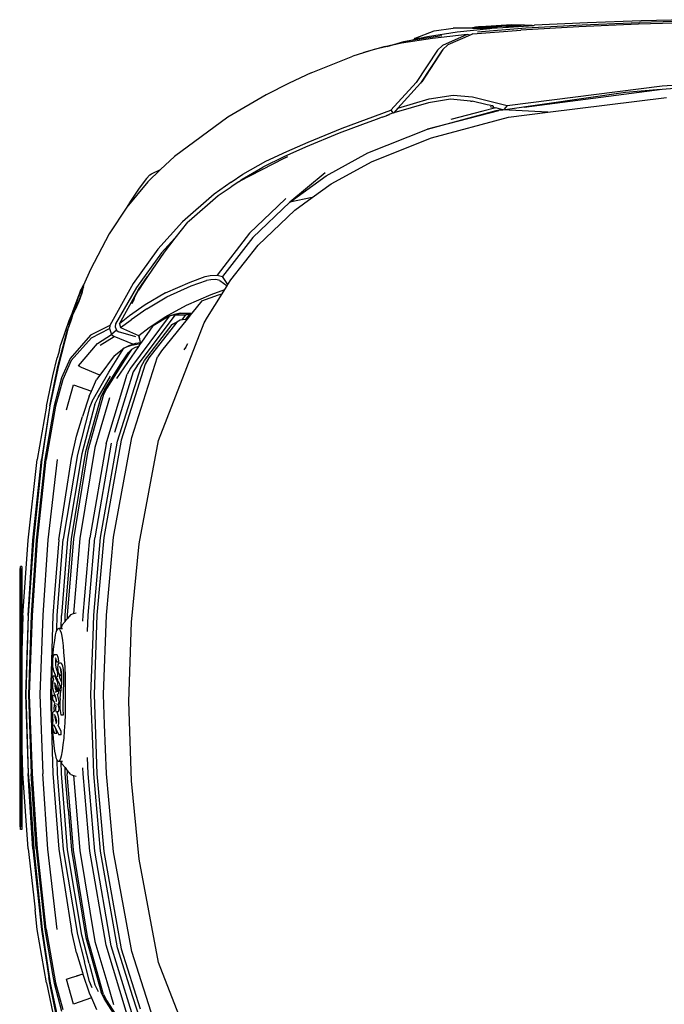
# Model space of a CAD drawing. Units: metres. Extents: x 2.5 to 14.8, y 3.1 to 9.5.
# Drawn here: x 2.5 to 3.7, y 7.5 to 9.3 of the extents above; entities that cross this region are included whole.
import ezdxf

# ---------------------------------------------------------------- set-up
doc = ezdxf.new("R2010")
doc.units = ezdxf.units.M
doc.layers.add('Edges', color=7, linetype='Continuous')

# ---------------------------------------------------------------- blocks, each defined once
blk = doc.blocks.new('ford explorer pl')
at = {"layer": 'Edges'}
for p, q in [((3.5169, 6.5782), (3.4205, 6.5737)), ((3.5071, 6.5745), (3.611, 6.579)), ((3.614, 6.5819), (3.5169, 6.5782)), ((3.7085, 6.5786), (3.6087, 6.576)), ((3.707, 6.5812), (3.611, 6.579)), ((3.7044, 6.5838), (3.614, 6.5819)), ((3.205, 6.5504), (3.2394, 6.5637)), ((3.227, 6.5536), (3.2808, 6.5618)), ((3.2394, 6.5637), (3.2737, 6.5684)), ((3.2934, 6.5684), (3.2737, 6.5684)), ((3.2808, 6.5618), (3.3398, 6.5681)), ((3.3083, 6.5684), (3.2934, 6.5684)), ((3.3137, 6.5705), (3.3083, 6.569)), ((3.3083, 6.5684), (3.3083, 6.569)), ((3.3083, 6.569), (3.3103, 6.569)), ((3.3084, 6.5684), (3.3083, 6.5684)), ((3.3084, 6.5684), (3.3437, 6.5684)), ((3.3092, 6.558), (3.3958, 6.5648)), ((3.3102, 6.569), (3.3102, 6.569)), ((3.3103, 6.569), (3.3163, 6.569)), ((3.3137, 6.5705), (3.314, 6.5702)), ((3.3137, 6.5705), (3.3146, 6.5705)), ((3.3148, 6.5705), (3.3146, 6.5705)), ((3.3193, 6.5709), (3.3148, 6.5705)), ((3.316, 6.5688), (3.3163, 6.5686)), ((3.3163, 6.569), (3.3162, 6.569)), ((3.3163, 6.569), (3.3262, 6.569)), ((3.3174, 6.5621), (3.4052, 6.5689)), ((3.3193, 6.5709), (3.3235, 6.5712)), ((3.3202, 6.5708), (3.3235, 6.5712)), ((3.3242, 6.5708), (3.3202, 6.5708)), ((3.3791, 6.5747), (3.3235, 6.5712)), ((3.3235, 6.5712), (3.378, 6.5729)), ((3.3235, 6.5712), (3.3242, 6.5708)), ((3.3316, 6.5707), (3.3242, 6.5708)), ((3.3262, 6.569), (3.3399, 6.569)), ((3.3496, 6.5708), (3.3316, 6.5707)), ((3.3398, 6.5681), (3.3437, 6.5684)), ((3.3399, 6.569), (3.3531, 6.569)), ((3.3437, 6.5684), (3.3531, 6.569)), ((3.3539, 6.5712), (3.3496, 6.5708)), ((3.3531, 6.569), (3.3738, 6.5705)), ((3.378, 6.5729), (3.3539, 6.5712)), ((3.3543, 6.5708), (3.3544, 6.5707)), ((3.3696, 6.5709), (3.4022, 6.5747)), ((3.3696, 6.5709), (3.3702, 6.5705)), ((3.3709, 6.5705), (3.3696, 6.5709)), ((3.3738, 6.5705), (3.3709, 6.5705)), ((3.3738, 6.5705), (3.4188, 6.5736)), ((3.3948, 6.5742), (3.378, 6.5729)), ((3.3948, 6.5742), (3.3791, 6.5747)), ((3.4022, 6.5747), (3.3948, 6.5742)), ((3.5012, 6.5711), (3.3958, 6.5648)), ((3.4022, 6.5747), (3.4168, 6.574)), ((3.4052, 6.5689), (3.5071, 6.5745)), ((3.4168, 6.574), (3.4188, 6.5736)), ((3.4188, 6.5736), (3.4205, 6.5737)), ((3.6087, 6.576), (3.5012, 6.5711)), ((3.1504, 6.5356), (3.1978, 6.5465)), ((3.154, 6.5351), (3.1844, 6.5442)), ((3.2363, 6.5498), (3.1803, 6.5412)), ((3.1844, 6.5442), (3.2027, 6.5482)), ((3.1978, 6.5465), (3.2531, 6.5551)), ((3.2027, 6.5482), (3.205, 6.5504)), ((3.2027, 6.5482), (3.2124, 6.5504)), ((3.205, 6.5504), (3.2124, 6.5504)), ((3.2124, 6.5504), (3.227, 6.5536)), ((3.2991, 6.5573), (3.2363, 6.5498)), ((3.2991, 6.5573), (3.2542, 6.5371)), ((3.3046, 6.5561), (3.264, 6.5382)), ((3.3046, 6.5561), (3.2991, 6.5573)), ((3.3092, 6.558), (3.3046, 6.5561)), ((3.1306, 6.5297), (3.0917, 6.5181)), ((3.1119, 6.5244), (3.1104, 6.5236)), ((3.1504, 6.5356), (3.1119, 6.5244)), ((3.154, 6.5351), (3.1306, 6.5297)), ((3.1803, 6.5412), (3.154, 6.5351)), ((3.2453, 6.5289), (3.2064, 6.4703)), ((3.252, 6.5259), (3.2146, 6.4689)), ((3.255, 6.53), (3.2169, 6.4714)), ((3.2453, 6.5289), (3.2542, 6.5371)), ((3.255, 6.53), (3.252, 6.5259)), ((3.264, 6.5382), (3.255, 6.53)), ((3.0163, 6.4874), (3.0917, 6.5181)), ((3.0163, 6.4874), (2.9767, 6.4691)), ((3.2064, 6.4703), (3.1609, 6.4198)), ((3.2169, 6.4714), (3.2146, 6.4689)), ((3.6521, 6.4643), (3.9001, 6.4811)), ((3.6521, 6.4583), (3.896, 6.4766)), ((2.9767, 6.4691), (2.9349, 6.4478)), ((3.2146, 6.4689), (3.1732, 6.4239)), ((3.3633, 6.4209), (3.5856, 6.4527)), ((3.3715, 6.4288), (3.6521, 6.4643)), ((3.4022, 6.4258), (3.6521, 6.4583)), ((3.5856, 6.4527), (3.6495, 6.4583)), ((2.9349, 6.4478), (2.8657, 6.4075)), ((3.1732, 6.4239), (3.23, 6.4407)), ((3.2688, 6.44), (3.2288, 6.4336)), ((3.23, 6.4407), (3.2737, 6.4475)), ((3.3047, 6.4366), (3.2688, 6.44)), ((3.2737, 6.4475), (3.3088, 6.4445)), ((3.3047, 6.4366), (3.308, 6.4363)), ((3.3349, 6.4299), (3.308, 6.4363)), ((3.3088, 6.4445), (3.3715, 6.4288)), ((3.4452, 6.4164), (3.6595, 6.443)), ((3.0727, 6.3873), (3.1609, 6.4198)), ((3.1609, 6.4198), (3.1647, 6.4147)), ((3.2288, 6.4336), (3.1663, 6.4151)), ((3.1732, 6.4239), (3.1663, 6.4151)), ((3.2273, 6.3858), (3.3517, 6.4195)), ((3.3559, 6.419), (3.2273, 6.3858)), ((3.3271, 6.4183), (3.2696, 6.403)), ((3.3506, 6.4243), (3.3271, 6.4183)), ((3.3454, 6.4277), (3.3349, 6.4299)), ((3.3405, 6.4266), (3.3506, 6.4243)), ((3.3454, 6.4277), (3.3455, 6.4276)), ((3.3455, 6.4276), (3.3469, 6.4273)), ((3.3633, 6.4209), (3.3506, 6.4243)), ((3.3517, 6.4195), (3.3577, 6.4209)), ((3.3577, 6.4209), (3.3627, 6.4209)), ((3.3633, 6.4209), (3.3593, 6.4199)), ((3.3635, 6.422), (3.3633, 6.4209)), ((3.4452, 6.4164), (3.3633, 6.4209)), ((3.3715, 6.4288), (3.3657, 6.4216)), ((2.8657, 6.4075), (2.769, 6.3365)), ((3.134, 6.4034), (3.1097, 6.3944)), ((3.1452, 6.4075), (3.134, 6.4034)), ((3.1452, 6.4075), (3.1522, 6.4101)), ((3.162, 6.4138), (3.1522, 6.4101)), ((3.1522, 6.4101), (3.1582, 6.4124)), ((3.1647, 6.4147), (3.162, 6.4138)), ((3.1663, 6.4151), (3.1647, 6.4147)), ((3.2344, 6.3701), (3.3738, 6.4075)), ((3.3738, 6.4075), (3.4452, 6.4164)), ((3.0111, 6.3619), (3.0727, 6.3873)), ((3.1097, 6.3944), (3.0671, 6.3784)), ((3.1194, 6.3429), (3.2273, 6.3858)), ((3.0671, 6.3784), (3.0062, 6.353)), ((3.1269, 6.3272), (3.2344, 6.3701)), ((3.0062, 6.353), (2.967, 6.3354)), ((2.9726, 6.3451), (3.0111, 6.3619)), ((2.769, 6.3365), (2.7441, 6.3124)), ((2.967, 6.3328), (2.8865, 6.2911)), ((2.893, 6.3044), (2.9345, 6.3276)), ((2.967, 6.3354), (2.9293, 6.3171)), ((2.9345, 6.3276), (2.9726, 6.3451)), ((2.9707, 6.3343), (2.967, 6.3328)), ((2.9707, 6.3343), (2.9745, 6.3362)), ((3.0439, 6.3014), (3.1194, 6.3429)), ((2.7441, 6.3124), (2.7212, 6.2902)), ((2.7275, 6.3051), (2.7441, 6.3124)), ((2.8915, 6.2954), (2.9293, 6.3171)), ((3.0525, 6.2865), (3.1269, 6.3272)), ((2.7186, 6.2966), (2.7055, 6.2786)), ((2.7249, 6.3029), (2.7186, 6.2966)), ((2.7249, 6.3029), (2.7275, 6.3051)), ((2.8717, 6.2895), (2.893, 6.3044)), ((2.8865, 6.2911), (2.8915, 6.2954)), ((3.0417, 6.3066), (2.9778, 6.2536)), ((2.9778, 6.2536), (3.0439, 6.3014)), ((2.7212, 6.2902), (2.683, 6.2446)), ((2.7055, 6.2786), (2.6898, 6.2555)), ((2.8717, 6.2895), (2.8411, 6.2682)), ((2.8482, 6.2655), (2.8721, 6.2812)), ((2.8855, 6.2906), (2.8721, 6.2812)), ((2.8865, 6.2911), (2.8855, 6.2906)), ((3.0184, 6.2618), (3.0525, 6.2865)), ((2.8411, 6.2682), (2.7839, 6.2177)), ((2.7955, 6.2196), (2.8482, 6.2655)), ((2.9707, 6.2603), (2.9565, 6.2465)), ((3.0184, 6.2618), (2.9778, 6.2536)), ((2.9868, 6.239), (3.0184, 6.2618)), ((2.6827, 6.2443), (2.651, 6.1964)), ((2.683, 6.2446), (2.6827, 6.2443)), ((2.6898, 6.2555), (2.683, 6.2446)), ((2.9565, 6.2465), (2.905, 6.1972)), ((2.9109, 6.1897), (2.9778, 6.2536)), ((2.9207, 6.1755), (2.9868, 6.239)), ((2.7839, 6.2177), (2.7391, 6.1684)), ((2.7929, 6.2174), (2.7701, 6.1884)), ((2.7929, 6.2174), (2.7955, 6.2196)), ((2.651, 6.1964), (2.6173, 6.1318)), ((2.7455, 6.1617), (2.7701, 6.1884)), ((2.7701, 6.1884), (2.7503, 6.1632)), ((2.905, 6.1972), (2.8463, 6.1214)), ((2.9109, 6.1897), (2.856, 6.1191)), ((2.7391, 6.1684), (2.6943, 6.1064)), ((2.871, 6.1128), (2.9207, 6.1755)), ((2.7455, 6.1617), (2.7006, 6.0989)), ((2.7503, 6.1632), (2.7203, 6.1187)), ((2.6173, 6.1318), (2.6048, 6.1035)), ((2.704, 6.0956), (2.7203, 6.1187)), ((2.7203, 6.1187), (2.7145, 6.11)), ((2.7978, 6.109), (2.8247, 6.1187)), ((2.8247, 6.1187), (2.8336, 6.1206)), ((2.8336, 6.1206), (2.8463, 6.1214)), ((2.8463, 6.1214), (2.856, 6.1191)), ((2.8657, 6.1043), (2.856, 6.1191)), ((2.6002, 6.0963), (2.5946, 6.081)), ((2.6029, 6.0991), (2.5947, 6.0807)), ((2.5947, 6.0807), (2.6002, 6.0963)), ((2.6039, 6.1016), (2.5992, 6.0929)), ((2.5992, 6.0929), (2.6028, 6.0993)), ((2.6039, 6.1016), (2.5998, 6.0945)), ((2.5998, 6.0945), (2.6002, 6.0963)), ((2.6046, 6.1038), (2.6002, 6.0963)), ((2.6039, 6.1016), (2.6002, 6.0963)), ((2.6035, 6.0982), (2.6013, 6.0889)), ((2.602, 6.0904), (2.6054, 6.1027)), ((2.602, 6.0904), (2.6046, 6.1004)), ((2.602, 6.0904), (2.6035, 6.0982)), ((2.6028, 6.0918), (2.6054, 6.1027)), ((2.6039, 6.1016), (2.6028, 6.0993)), ((2.6046, 6.1004), (2.6028, 6.0993)), ((2.6028, 6.0993), (2.6029, 6.0991)), ((2.6029, 6.0991), (2.6035, 6.0982)), ((2.6046, 6.1004), (2.6035, 6.0982)), ((2.6039, 6.1016), (2.6046, 6.1038)), ((2.6046, 6.1031), (2.6039, 6.1015)), ((2.6039, 6.1015), (2.6039, 6.1016)), ((2.6046, 6.1004), (2.6039, 6.1015)), ((2.6046, 6.1031), (2.6046, 6.1038)), ((2.6048, 6.1035), (2.6046, 6.1038)), ((2.6046, 6.1004), (2.6046, 6.1031)), ((2.6046, 6.1004), (2.6054, 6.1027)), ((2.6054, 6.1027), (2.6048, 6.1035)), ((2.6943, 6.1064), (2.6521, 6.0302)), ((2.7006, 6.0989), (2.6625, 6.0332)), ((2.7145, 6.11), (2.704, 6.0948)), ((2.7145, 6.11), (2.704, 6.0945)), ((2.7529, 6.0892), (2.7978, 6.109)), ((2.7556, 6.0821), (2.7996, 6.1019)), ((2.7996, 6.1019), (2.8269, 6.1116)), ((2.8351, 6.1131), (2.8269, 6.1116)), ((2.8441, 6.1135), (2.8351, 6.1131)), ((2.8512, 6.1116), (2.8441, 6.1135)), ((2.8512, 6.1116), (2.8644, 6.1022)), ((2.8603, 6.0955), (2.8644, 6.1022)), ((2.8644, 6.1022), (2.8657, 6.1043)), ((2.8657, 6.1043), (2.871, 6.1128)), ((2.5946, 6.081), (2.5871, 6.0616)), ((2.5946, 6.081), (2.5875, 6.062)), ((2.5946, 6.0803), (2.5875, 6.062)), ((2.5942, 6.0791), (2.5875, 6.062)), ((2.5878, 6.0623), (2.5942, 6.0791)), ((2.5942, 6.0791), (2.5907, 6.0679)), ((2.5942, 6.0791), (2.5943, 6.0796)), ((2.5943, 6.0796), (2.5946, 6.0803)), ((2.5946, 6.081), (2.5946, 6.0803)), ((2.5947, 6.0807), (2.5946, 6.0803)), ((2.5961, 6.0845), (2.5947, 6.0807)), ((2.6013, 6.0889), (2.5957, 6.0739)), ((2.596, 6.0739), (2.602, 6.0904)), ((2.6013, 6.0889), (2.596, 6.0739)), ((2.5992, 6.0929), (2.5961, 6.0845)), ((2.599, 6.0926), (2.5961, 6.0845)), ((2.5964, 6.0743), (2.6028, 6.0918)), ((2.602, 6.0904), (2.5964, 6.0743)), ((2.599, 6.0926), (2.5998, 6.0945)), ((2.5992, 6.0929), (2.599, 6.0926)), ((2.5998, 6.0945), (2.5992, 6.0929)), ((2.5992, 6.0929), (2.5992, 6.0929)), ((2.602, 6.0904), (2.6013, 6.0889)), ((2.602, 6.0904), (2.6028, 6.0918)), ((2.6696, 6.0332), (2.704, 6.0956)), ((2.6963, 6.08), (2.6947, 6.0762)), ((2.695, 6.0777), (2.6965, 6.0806)), ((2.6963, 6.08), (2.695, 6.0777)), ((2.6965, 6.0805), (2.6958, 6.0762)), ((2.6965, 6.0805), (2.6963, 6.08)), ((2.704, 6.0948), (2.6965, 6.0806)), ((2.6965, 6.0806), (2.6965, 6.0805)), ((2.7529, 6.0892), (2.7163, 6.0676)), ((2.7189, 6.0605), (2.7556, 6.0821)), ((2.7907, 6.0668), (2.8359, 6.0866)), ((2.8187, 6.0747), (2.8486, 6.0855)), ((2.8292, 6.0453), (2.8553, 6.0874)), ((2.8359, 6.0866), (2.8601, 6.0952)), ((2.8486, 6.0855), (2.8554, 6.0877)), ((2.8486, 6.0855), (2.8553, 6.0874)), ((2.8553, 6.0874), (2.8554, 6.0877)), ((2.8554, 6.0877), (2.8601, 6.0952)), ((2.8601, 6.0952), (2.8603, 6.0955)), ((2.5875, 6.062), (2.5822, 6.0475)), ((2.5871, 6.0616), (2.5835, 6.0513)), ((2.5878, 6.0623), (2.5847, 6.0542)), ((2.5907, 6.0679), (2.5849, 6.0494)), ((2.5907, 6.0679), (2.5854, 6.0557)), ((2.5854, 6.0557), (2.5878, 6.0623)), ((2.5871, 6.0616), (2.5875, 6.062)), ((2.5878, 6.0623), (2.5875, 6.062)), ((2.5957, 6.0739), (2.5882, 6.0567)), ((2.5882, 6.0567), (2.596, 6.0739)), ((2.5894, 6.0587), (2.5964, 6.0743)), ((2.596, 6.0739), (2.5894, 6.0587)), ((2.5957, 6.0739), (2.596, 6.0739)), ((2.596, 6.0739), (2.5964, 6.0743)), ((2.7163, 6.0676), (2.6879, 6.0478)), ((2.7189, 6.0605), (2.6909, 6.0407)), ((2.6928, 6.0702), (2.6947, 6.0762)), ((2.6928, 6.0702), (2.6958, 6.0762)), ((2.6947, 6.0762), (2.6958, 6.0762)), ((2.7522, 6.0459), (2.7907, 6.0668)), ((2.8187, 6.0747), (2.8008, 6.0526)), ((2.5818, 6.0429), (2.5777, 6.0336)), ((2.5813, 6.045), (2.5778, 6.0348)), ((2.5835, 6.0513), (2.5781, 6.0388)), ((2.5818, 6.0429), (2.5785, 6.0358)), ((2.5789, 6.0369), (2.5822, 6.047)), ((2.5789, 6.0369), (2.5813, 6.045)), ((2.5815, 6.0455), (2.5813, 6.045)), ((2.5815, 6.041), (2.5839, 6.0464)), ((2.5839, 6.0464), (2.5815, 6.0413)), ((2.5815, 6.0455), (2.5816, 6.0458)), ((2.5818, 6.0429), (2.5815, 6.0413)), ((2.5822, 6.047), (2.5816, 6.0458)), ((2.5817, 6.0461), (2.5816, 6.0458)), ((2.5818, 6.0466), (2.5817, 6.0461)), ((2.5849, 6.0494), (2.5818, 6.0429)), ((2.5818, 6.0429), (2.5845, 6.0484)), ((2.5822, 6.0475), (2.5818, 6.0466)), ((2.5822, 6.047), (2.5854, 6.0557)), ((2.5847, 6.0542), (2.5822, 6.0475)), ((2.5835, 6.0513), (2.5822, 6.0475)), ((2.5839, 6.0464), (2.5826, 6.0422)), ((2.5839, 6.0464), (2.584, 6.0469)), ((2.584, 6.0469), (2.5877, 6.0549)), ((2.5845, 6.0484), (2.584, 6.0469)), ((2.5845, 6.0484), (2.5877, 6.0549)), ((2.5854, 6.0557), (2.5847, 6.0542)), ((2.5882, 6.0567), (2.5849, 6.0494)), ((2.5877, 6.0549), (2.5878, 6.0552)), ((2.5882, 6.056), (2.5878, 6.0552)), ((2.5882, 6.0561), (2.5894, 6.0587)), ((2.5882, 6.0567), (2.5882, 6.0561)), ((2.5882, 6.0561), (2.5882, 6.056)), ((2.6879, 6.0478), (2.6696, 6.0332)), ((2.7597, 6.047), (2.6894, 5.9533)), ((2.7018, 5.9574), (2.7712, 6.0493)), ((2.7231, 6.0265), (2.7522, 6.0459)), ((2.7597, 6.047), (2.7305, 6.0298)), ((2.7694, 6.0504), (2.7597, 6.047)), ((2.7712, 6.0493), (2.7597, 6.047)), ((2.7798, 6.0526), (2.7694, 6.0504)), ((2.7712, 6.0493), (2.7798, 6.0526)), ((2.7712, 6.0493), (2.7895, 6.0493)), ((2.7798, 6.0526), (2.7993, 6.0526)), ((2.7829, 6.0404), (2.7895, 6.0493)), ((2.7895, 6.0493), (2.7993, 6.0526)), ((2.7966, 6.0504), (2.7895, 6.0493)), ((2.7898, 6.0414), (2.7966, 6.0504)), ((2.8003, 6.0521), (2.7919, 6.0417)), ((2.7966, 6.0504), (2.8003, 6.0521)), ((2.7993, 6.0526), (2.8008, 6.0526)), ((2.8008, 6.0526), (2.8003, 6.0521)), ((2.8228, 6.0351), (2.8292, 6.0453)), ((2.8287, 6.045), (2.8292, 6.0453)), ((2.5781, 6.0388), (2.5635, 5.9962)), ((2.5826, 6.0422), (2.5759, 6.0231)), ((2.5777, 6.0336), (2.5766, 6.0313)), ((2.577, 6.0325), (2.5766, 6.0313)), ((2.5769, 6.0235), (2.5777, 6.0268)), ((2.5777, 6.0346), (2.577, 6.0325)), ((2.5826, 6.0422), (2.5777, 6.0268)), ((2.5777, 6.0336), (2.5807, 6.0396)), ((2.5785, 6.0358), (2.5777, 6.0336)), ((2.5778, 6.0348), (2.5777, 6.0347)), ((2.5777, 6.0347), (2.5777, 6.0346)), ((2.5777, 6.0346), (2.5777, 6.0336)), ((2.5789, 6.0369), (2.5778, 6.0348)), ((2.5785, 6.0358), (2.5778, 6.0348)), ((2.5778, 6.0348), (2.5778, 6.0348)), ((2.5785, 6.0358), (2.5789, 6.0369)), ((2.5815, 6.0413), (2.5807, 6.0396)), ((2.5815, 6.041), (2.5807, 6.0396)), ((2.5815, 6.0413), (2.5815, 6.041)), ((2.6521, 6.0302), (2.6173, 6.013)), ((2.6192, 6.0082), (2.6517, 6.0246)), ((2.6521, 6.0302), (2.6517, 6.0246)), ((2.6517, 6.0246), (2.6554, 6.0141)), ((2.6625, 6.0332), (2.6618, 6.0276)), ((2.6618, 6.0276), (2.6644, 6.0216)), ((2.6696, 6.0332), (2.6715, 6.0265)), ((2.6715, 6.0265), (2.6909, 6.0407)), ((2.6715, 6.0265), (2.7041, 6.012)), ((2.7044, 6.0119), (2.7231, 6.0265)), ((2.7101, 6.0003), (2.7305, 6.0298)), ((2.7152, 5.9671), (2.7653, 6.0321)), ((2.7735, 6.0362), (2.7227, 5.9716)), ((2.7402, 5.8221), (2.8228, 6.0351)), ((2.7919, 6.0417), (2.7455, 5.9846)), ((2.7735, 6.0362), (2.7653, 6.0321)), ((2.7653, 6.0321), (2.7716, 6.0354)), ((2.7798, 6.0399), (2.7716, 6.0354)), ((2.7798, 6.0399), (2.7735, 6.0362)), ((2.7829, 6.0404), (2.7798, 6.0399)), ((2.7898, 6.0414), (2.7829, 6.0404)), ((2.7919, 6.0417), (2.7898, 6.0414)), ((2.5583, 5.9559), (2.574, 6.0156)), ((2.5598, 5.9581), (2.5769, 6.0235)), ((2.574, 6.0156), (2.5759, 6.0231)), ((2.5759, 6.0231), (2.5769, 6.0235)), ((2.6173, 6.013), (2.5804, 5.9708)), ((2.6192, 6.0082), (2.5822, 5.9667)), ((2.6297, 5.9977), (2.6554, 6.0141)), ((2.6349, 5.9947), (2.6599, 6.0104)), ((2.6644, 6.0216), (2.6554, 6.0141)), ((2.6554, 6.0141), (2.6599, 6.0104)), ((2.694, 5.9964), (2.6599, 6.0104)), ((2.6644, 6.0216), (2.6681, 6.0186)), ((2.6991, 6.01), (2.6681, 6.0186)), ((2.7041, 6.012), (2.7074, 5.9998)), ((2.7041, 6.012), (2.7044, 6.0119)), ((2.7044, 6.0119), (2.7074, 5.9998)), ((2.5609, 5.9858), (2.5635, 5.9962)), ((2.5957, 5.957), (2.6297, 5.9977)), ((2.6502, 5.9458), (2.6775, 5.9895)), ((2.6603, 5.9753), (2.6775, 5.9895)), ((2.6648, 5.9346), (2.7044, 5.992)), ((2.6775, 5.9895), (2.6872, 5.994)), ((2.6883, 5.9936), (2.6775, 5.9895)), ((2.6872, 5.994), (2.694, 5.9964)), ((2.6883, 5.9936), (2.6995, 5.9985)), ((2.7079, 5.997), (2.6883, 5.9936)), ((2.698, 5.9906), (2.6917, 5.9869)), ((2.694, 5.9964), (2.6995, 5.9985)), ((2.7044, 5.992), (2.698, 5.9906)), ((2.6995, 5.9985), (2.7074, 5.9998)), ((2.7044, 5.992), (2.7079, 5.997)), ((2.7074, 5.9998), (2.7101, 6.0003)), ((2.7074, 5.9998), (2.7074, 5.9998)), ((2.7079, 5.997), (2.7101, 6.0003)), ((2.7891, 5.9906), (2.7864, 5.9862)), ((2.7929, 5.997), (2.7891, 5.9906)), ((2.7891, 5.9906), (2.7905, 5.9906)), ((2.549, 5.9394), (2.5572, 5.9716)), ((2.5609, 5.9858), (2.5572, 5.9716)), ((2.6603, 5.9753), (2.6341, 5.9406)), ((2.6737, 5.9637), (2.6857, 5.9816)), ((2.6917, 5.9869), (2.679, 5.9678)), ((2.6917, 5.9869), (2.6857, 5.9816)), ((2.692, 5.8274), (2.7387, 5.9734)), ((2.7227, 5.9716), (2.7163, 5.9604)), ((2.7455, 5.9846), (2.7387, 5.9734)), ((2.5437, 5.8849), (2.5583, 5.9559)), ((2.5445, 5.8849), (2.5598, 5.9581)), ((2.5804, 5.9708), (2.5647, 5.9357)), ((2.5822, 5.9667), (2.5669, 5.9327)), ((2.6009, 5.9544), (2.5957, 5.957)), ((2.6341, 5.9406), (2.6009, 5.9544)), ((2.642, 5.9125), (2.6737, 5.9637)), ((2.679, 5.9678), (2.6465, 5.9167)), ((2.6663, 5.821), (2.7089, 5.9562)), ((2.7163, 5.9604), (2.673, 5.8225)), ((2.6894, 5.9533), (2.6838, 5.9424)), ((2.7018, 5.9574), (2.6943, 5.9462)), ((2.7089, 5.9562), (2.7152, 5.9671)), ((2.5378, 5.8845), (2.549, 5.9394)), ((2.5647, 5.9357), (2.5512, 5.8849)), ((2.6203, 5.8935), (2.6502, 5.9458)), ((2.6341, 5.9406), (2.6278, 5.9323)), ((2.6308, 5.8998), (2.6536, 5.9387)), ((2.6521, 5.8386), (2.6838, 5.9424)), ((2.6943, 5.9462), (2.6607, 5.8367)), ((2.5669, 5.9327), (2.5538, 5.8845)), ((2.574, 5.8774), (2.5867, 5.923)), ((2.5867, 5.923), (2.619, 5.9113)), ((2.619, 5.9113), (2.6278, 5.9323)), ((2.6151, 5.9021), (2.6028, 5.8658)), ((2.6087, 5.8023), (2.6364, 5.901)), ((2.6409, 5.9054), (2.6125, 5.8038)), ((2.6151, 5.9021), (2.619, 5.9113)), ((2.6252, 5.8879), (2.6308, 5.8998)), ((2.6364, 5.901), (2.642, 5.9125)), ((2.6465, 5.9167), (2.6409, 5.9054)), ((2.5378, 5.8845), (2.521, 5.7878)), ((2.5437, 5.8849), (2.5284, 5.7878)), ((2.5299, 5.7878), (2.5445, 5.8849)), ((2.5512, 5.8849), (2.5348, 5.7878)), ((2.5538, 5.8845), (2.537, 5.7874)), ((2.6252, 5.8879), (2.6016, 5.7982)), ((2.6203, 5.8935), (2.6155, 5.8819)), ((2.6517, 5.8991), (2.6252, 5.8094)), ((2.5916, 5.83), (2.6028, 5.8658)), ((2.6155, 5.8819), (2.5934, 5.7967)), ((2.583, 5.7896), (2.5916, 5.83)), ((2.6454, 5.8158), (2.6521, 5.8386)), ((2.6454, 5.8158), (2.6162, 5.6458)), ((2.6547, 5.8173), (2.6252, 5.6458)), ((2.6356, 5.6462), (2.6663, 5.821)), ((2.673, 5.8225), (2.6416, 5.6466)), ((2.6588, 5.6473), (2.692, 5.8274)), ((2.7051, 5.635), (2.7402, 5.8221)), ((2.5934, 5.7967), (2.568, 5.6432)), ((2.6016, 5.7982), (2.5759, 5.6436)), ((2.583, 5.644), (2.6087, 5.8023)), ((2.583, 5.7896), (2.5846, 5.7973)), ((2.6125, 5.8038), (2.5863, 5.6443)), ((2.6252, 5.8094), (2.5979, 5.6447)), ((2.5042, 5.6417), (2.521, 5.7878)), ((2.5131, 5.6417), (2.5284, 5.7878)), ((2.5146, 5.6417), (2.5299, 5.7878)), ((2.5348, 5.7878), (2.5191, 5.6417)), ((2.5213, 5.6417), (2.537, 5.7874)), ((2.5568, 5.7878), (2.54, 5.6421)), ((2.5598, 5.6425), (2.583, 5.7896)), ((2.4948, 5.5054), (2.5042, 5.6417)), ((2.4948, 5.5054), (2.5045, 5.6417)), ((2.5042, 5.5054), (2.5131, 5.6417)), ((2.5053, 5.5054), (2.5146, 5.6417)), ((2.5191, 5.6417), (2.5098, 5.5057)), ((2.5124, 5.5054), (2.5213, 5.6417)), ((2.54, 5.6421), (2.5307, 5.5057)), ((2.5598, 5.6425), (2.552, 5.5453)), ((2.5572, 5.5054), (2.568, 5.6432)), ((2.5759, 5.6436), (2.5647, 5.5054)), ((2.5714, 5.5057), (2.583, 5.644)), ((2.5863, 5.6443), (2.5751, 5.5057)), ((2.5979, 5.6447), (2.5862, 5.5088)), ((2.6039, 5.5057), (2.6162, 5.6458)), ((2.6129, 5.5057), (2.6252, 5.6458)), ((2.6233, 5.5057), (2.6356, 5.6462)), ((2.6416, 5.6466), (2.6289, 5.5057)), ((2.6461, 5.5057), (2.6588, 5.6473)), ((2.6913, 5.493), (2.7051, 5.635)), ((2.4903, 5.5904), (2.4891, 5.5904)), ((2.4891, 5.5904), (2.4891, 5.1227)), ((2.4927, 5.5938), (2.4903, 5.5938)), ((2.4903, 5.5904), (2.4903, 5.5938)), ((2.4903, 5.5904), (2.4903, 5.1227)), ((2.4927, 5.589), (2.4903, 5.589)), ((2.4927, 5.5938), (2.4927, 5.4394)), ((2.552, 5.5453), (2.549, 5.5054)), ((2.5815, 5.5072), (2.5862, 5.5088)), ((2.5862, 5.5088), (2.5911, 5.5104)), ((2.4948, 5.5054), (2.4927, 5.4394)), ((2.5042, 5.5054), (2.4993, 5.3623)), ((2.5008, 5.3623), (2.5053, 5.5054)), ((2.5098, 5.5057), (2.5049, 5.3623)), ((2.5071, 5.3623), (2.5124, 5.5054)), ((2.5307, 5.5057), (2.5258, 5.3623)), ((2.549, 5.5054), (2.5449, 5.3623)), ((2.5565, 5.4785), (2.5572, 5.5054)), ((2.5641, 5.4821), (2.5647, 5.5054)), ((2.5662, 5.4882), (2.5711, 5.4946)), ((2.5711, 5.4946), (2.5714, 5.5057)), ((2.5711, 5.4946), (2.5736, 5.4979)), ((2.5749, 5.4995), (2.5736, 5.4979)), ((2.5815, 5.5072), (2.5749, 5.4995)), ((2.5751, 5.5057), (2.5749, 5.4995)), ((2.6035, 5.4949), (2.6039, 5.5057)), ((2.6119, 5.4763), (2.6129, 5.5057)), ((2.6219, 5.4676), (2.6233, 5.5057)), ((2.6289, 5.5057), (2.6241, 5.3623)), ((2.6409, 5.3623), (2.6461, 5.5057)), ((2.6868, 5.3496), (2.6913, 5.493)), ((2.554, 5.4704), (2.5553, 5.4753)), ((2.5553, 5.4753), (2.5565, 5.4785)), ((2.5565, 5.4785), (2.5566, 5.4788)), ((2.5566, 5.4788), (2.5579, 5.4809)), ((2.5579, 5.4809), (2.5591, 5.4816)), ((2.5591, 5.4816), (2.5597, 5.4816)), ((2.5597, 5.4816), (2.5611, 5.4808)), ((2.564, 5.4816), (2.5597, 5.4816)), ((2.5611, 5.4808), (2.5625, 5.4782)), ((2.5625, 5.4782), (2.5639, 5.4739)), ((2.5639, 5.4739), (2.5651, 5.4678)), ((2.5641, 5.4821), (2.564, 5.4816)), ((2.564, 5.4816), (2.5663, 5.4816)), ((2.5662, 5.4882), (2.5641, 5.4821)), ((2.551, 5.4491), (2.5524, 5.4601)), ((2.5524, 5.4601), (2.554, 5.4704)), ((2.5651, 5.4678), (2.5664, 5.46)), ((2.5664, 5.46), (2.5675, 5.4505)), ((2.6181, 5.3623), (2.6219, 5.4676)), ((2.4927, 5.4394), (2.4927, 5.2851)), ((2.5493, 5.4308), (2.5498, 5.4376)), ((2.5498, 5.4376), (2.551, 5.4491)), ((2.5675, 5.4505), (2.5686, 5.4392)), ((2.5686, 5.4392), (2.5697, 5.4263)), ((2.5484, 5.4257), (2.5482, 5.4193)), ((2.5482, 5.4193), (2.5483, 5.4159)), ((2.5491, 5.4303), (2.5484, 5.4257)), ((2.5493, 5.4308), (2.5491, 5.4303)), ((2.5503, 5.4331), (2.5493, 5.4308)), ((2.552, 5.434), (2.5503, 5.4331)), ((2.5563, 5.434), (2.552, 5.434)), ((2.553, 5.4284), (2.5537, 5.4279)), ((2.5537, 5.4279), (2.5544, 5.4266)), ((2.5542, 5.4214), (2.5543, 5.4242)), ((2.5543, 5.4184), (2.5542, 5.4214)), ((2.5543, 5.4242), (2.5547, 5.4256)), ((2.5544, 5.4266), (2.5547, 5.4256)), ((2.5547, 5.4256), (2.556, 5.4214)), ((2.556, 5.4214), (2.5597, 5.4214)), ((2.5574, 5.4332), (2.5563, 5.434)), ((2.5584, 5.431), (2.5574, 5.4332)), ((2.5592, 5.4273), (2.5584, 5.431)), ((2.5599, 5.4221), (2.5592, 5.4273)), ((2.5604, 5.4193), (2.5592, 5.4182)), ((2.5595, 5.4221), (2.5597, 5.4214)), ((2.5597, 5.4214), (2.5599, 5.4214)), ((2.5599, 5.4214), (2.5599, 5.4221)), ((2.5641, 5.4193), (2.5604, 5.4193)), ((2.5656, 5.4179), (2.5641, 5.4193)), ((2.5697, 5.4263), (2.5705, 5.4113)), ((2.5476, 5.3994), (2.5482, 5.4127)), ((2.5482, 5.4127), (2.5483, 5.4156)), ((2.5483, 5.4159), (2.5483, 5.4156)), ((2.5483, 5.4156), (2.5487, 5.4124)), ((2.5487, 5.4124), (2.5494, 5.4089)), ((2.5494, 5.4089), (2.5503, 5.4054)), ((2.5503, 5.4054), (2.553, 5.3981)), ((2.5546, 5.4152), (2.5543, 5.4184)), ((2.5559, 5.4086), (2.5546, 5.4152)), ((2.557, 5.4053), (2.5559, 5.4086)), ((2.5566, 5.4053), (2.5566, 5.4038)), ((2.557, 5.4053), (2.5566, 5.4053)), ((2.5566, 5.4038), (2.5573, 5.3993)), ((2.5582, 5.4053), (2.557, 5.4053)), ((2.5579, 5.414), (2.5577, 5.4109)), ((2.5577, 5.4109), (2.5579, 5.4067)), ((2.5584, 5.4164), (2.5579, 5.414)), ((2.5579, 5.4067), (2.5582, 5.4053)), ((2.5582, 5.4053), (2.5586, 5.4029)), ((2.5592, 5.4182), (2.5584, 5.4164)), ((2.5586, 5.4029), (2.5598, 5.3996)), ((2.5604, 5.413), (2.5611, 5.413)), ((2.5611, 5.413), (2.5626, 5.4105)), ((2.5626, 5.4105), (2.5634, 5.4078)), ((2.5643, 5.4009), (2.5634, 5.4078)), ((2.5634, 5.4078), (2.5638, 5.4065)), ((2.5638, 5.4065), (2.5645, 5.401)), ((2.5645, 5.4003), (2.5643, 5.4009)), ((2.5645, 5.401), (2.5645, 5.4003)), ((2.5672, 5.4136), (2.5656, 5.4179)), ((2.5683, 5.4075), (2.5672, 5.4136)), ((2.569, 5.3996), (2.5683, 5.4075)), ((2.5705, 5.4113), (2.5711, 5.3961)), ((2.5472, 5.3709), (2.5473, 5.3855)), ((2.5473, 5.3855), (2.5476, 5.3994)), ((2.5485, 5.3834), (2.5482, 5.3794)), ((2.549, 5.3862), (2.5485, 5.3834)), ((2.5496, 5.3879), (2.549, 5.3862)), ((2.5493, 5.3949), (2.5492, 5.3934)), ((2.5492, 5.3934), (2.5503, 5.3885)), ((2.5496, 5.3955), (2.5493, 5.3949)), ((2.5533, 5.3955), (2.5496, 5.3955)), ((2.5503, 5.3885), (2.5496, 5.3879)), ((2.5511, 5.3835), (2.5513, 5.3835)), ((2.5513, 5.3835), (2.5528, 5.3827)), ((2.553, 5.3981), (2.5568, 5.3906)), ((2.5548, 5.3899), (2.5533, 5.3955)), ((2.5571, 5.3862), (2.5548, 5.3899)), ((2.5568, 5.3906), (2.5573, 5.3896)), ((2.5577, 5.3849), (2.5571, 5.3862)), ((2.5573, 5.3993), (2.5575, 5.3941)), ((2.5573, 5.3896), (2.5576, 5.3867)), ((2.5576, 5.3867), (2.5577, 5.3849)), ((2.5577, 5.3849), (2.5581, 5.3752)), ((2.5583, 5.3864), (2.5585, 5.3864)), ((2.5585, 5.3864), (2.5592, 5.3854)), ((2.5592, 5.3854), (2.5603, 5.3826)), ((2.5598, 5.3996), (2.5615, 5.3969)), ((2.5616, 5.3984), (2.5615, 5.3989)), ((2.5617, 5.3969), (2.5615, 5.3969)), ((2.5617, 5.3969), (2.5616, 5.3974)), ((2.562, 5.3926), (2.5617, 5.3969)), ((2.5646, 5.3969), (2.5617, 5.3969)), ((2.5645, 5.3852), (2.562, 5.3926)), ((2.564, 5.3989), (2.5644, 5.3982)), ((2.5645, 5.3852), (2.564, 5.3738)), ((2.5645, 5.4003), (2.5646, 5.3969)), ((2.5647, 5.3885), (2.5645, 5.3852)), ((2.5646, 5.3969), (2.5647, 5.3941)), ((2.5647, 5.3941), (2.5647, 5.3885)), ((2.5681, 5.3614), (2.5692, 5.3899)), ((2.5692, 5.3899), (2.569, 5.3996)), ((2.5711, 5.3961), (2.5714, 5.3805)), ((2.5472, 5.3527), (2.5472, 5.3709)), ((2.5482, 5.3794), (2.5485, 5.3748)), ((2.5485, 5.3748), (2.5494, 5.3701)), ((2.5494, 5.3701), (2.5509, 5.3654)), ((2.5509, 5.3654), (2.553, 5.3604)), ((2.5528, 5.3827), (2.5535, 5.3812)), ((2.5531, 5.3794), (2.5535, 5.3812)), ((2.5531, 5.3779), (2.5531, 5.3794)), ((2.5539, 5.373), (2.5531, 5.3779)), ((2.5535, 5.3812), (2.554, 5.3802)), ((2.5542, 5.3667), (2.5535, 5.3667)), ((2.5549, 5.3695), (2.5539, 5.373)), ((2.5539, 5.3674), (2.5542, 5.3667)), ((2.554, 5.3802), (2.555, 5.376)), ((2.5549, 5.3667), (2.5542, 5.3667)), ((2.5556, 5.3682), (2.5549, 5.3695)), ((2.5556, 5.3682), (2.5549, 5.3667)), ((2.555, 5.376), (2.5558, 5.3702)), ((2.5556, 5.3682), (2.5595, 5.3682)), ((2.5592, 5.3702), (2.5558, 5.3702)), ((2.5581, 5.3752), (2.5575, 5.373)), ((2.5575, 5.373), (2.5575, 5.3717)), ((2.5586, 5.3717), (2.5575, 5.3717)), ((2.5583, 5.3738), (2.5584, 5.3721)), ((2.5584, 5.3721), (2.5586, 5.3717)), ((2.5586, 5.3717), (2.5588, 5.3708)), ((2.5588, 5.3744), (2.5598, 5.3744)), ((2.56, 5.3738), (2.5588, 5.3738)), ((2.5588, 5.3708), (2.5592, 5.3702)), ((2.5592, 5.3702), (2.5602, 5.3688)), ((2.5594, 5.3642), (2.5599, 5.3653)), ((2.5601, 5.3667), (2.5595, 5.3682)), ((2.5604, 5.3709), (2.5596, 5.3709)), ((2.5598, 5.3744), (2.56, 5.3738)), ((2.5599, 5.3653), (2.5601, 5.3667)), ((2.56, 5.3738), (2.5604, 5.3723)), ((2.5636, 5.3688), (2.5602, 5.3688)), ((2.5603, 5.3826), (2.5638, 5.3717)), ((2.5604, 5.3723), (2.5604, 5.3709)), ((2.5622, 5.3551), (2.5636, 5.3688)), ((2.5638, 5.3717), (2.5636, 5.3688)), ((2.5714, 5.3805), (2.5715, 5.3646)), ((2.4993, 5.3623), (2.5042, 5.2192)), ((2.5053, 5.2192), (2.5008, 5.3623)), ((2.5049, 5.3623), (2.5098, 5.2189)), ((2.5124, 5.2192), (2.5071, 5.3623)), ((2.5258, 5.3623), (2.5307, 5.2189)), ((2.5449, 5.3623), (2.549, 5.2192)), ((2.5474, 5.3342), (2.5472, 5.3527)), ((2.5484, 5.3604), (2.5484, 5.3534)), ((2.5521, 5.3604), (2.5484, 5.3604)), ((2.5484, 5.3534), (2.5515, 5.3484)), ((2.5515, 5.3484), (2.5526, 5.3457)), ((2.554, 5.357), (2.5521, 5.3604)), ((2.553, 5.3604), (2.554, 5.357)), ((2.554, 5.357), (2.5551, 5.3527)), ((2.5551, 5.3499), (2.5547, 5.3499)), ((2.5551, 5.3527), (2.5551, 5.3499)), ((2.5574, 5.3626), (2.5594, 5.3642)), ((2.5596, 5.3549), (2.5574, 5.3626)), ((2.5601, 5.352), (2.5596, 5.3549)), ((2.5603, 5.3499), (2.5601, 5.352)), ((2.5602, 5.3471), (2.5603, 5.3492)), ((2.5603, 5.3492), (2.5603, 5.3499)), ((2.5618, 5.3479), (2.5617, 5.3415)), ((2.5622, 5.3551), (2.5618, 5.3479)), ((2.5677, 5.345), (2.5681, 5.3614)), ((2.5715, 5.3604), (2.5714, 5.3428)), ((2.5715, 5.3646), (2.5715, 5.3604)), ((2.6219, 5.257), (2.6181, 5.3623)), ((2.6241, 5.3623), (2.6289, 5.2189)), ((2.6427, 5.3081), (2.6409, 5.3623)), ((2.6913, 5.2062), (2.6868, 5.3496)), ((2.5481, 5.3149), (2.5474, 5.3342)), ((2.5494, 5.3305), (2.5487, 5.329)), ((2.5503, 5.3314), (2.5494, 5.3305)), ((2.5515, 5.3317), (2.5503, 5.3314)), ((2.5512, 5.3411), (2.5511, 5.338)), ((2.5511, 5.338), (2.5515, 5.3317)), ((2.5515, 5.3433), (2.5512, 5.3411)), ((2.552, 5.3446), (2.5515, 5.3433)), ((2.5526, 5.345), (2.552, 5.3446)), ((2.5526, 5.3457), (2.5526, 5.345)), ((2.5532, 5.3429), (2.5544, 5.3417)), ((2.5541, 5.3387), (2.5539, 5.3373)), ((2.5539, 5.3373), (2.5539, 5.3338)), ((2.5539, 5.3338), (2.5544, 5.3317)), ((2.5547, 5.3394), (2.5541, 5.3387)), ((2.5544, 5.3417), (2.5547, 5.3401)), ((2.5544, 5.3317), (2.5554, 5.331)), ((2.5547, 5.3401), (2.5547, 5.3394)), ((2.5554, 5.331), (2.5567, 5.331)), ((2.5563, 5.345), (2.5558, 5.3447)), ((2.5563, 5.3455), (2.5563, 5.345)), ((2.5591, 5.3224), (2.5567, 5.331)), ((2.5593, 5.331), (2.5567, 5.331)), ((2.5588, 5.3443), (2.5595, 5.3446)), ((2.5599, 5.3399), (2.5588, 5.3443)), ((2.5593, 5.331), (2.5601, 5.3334)), ((2.5595, 5.3446), (2.56, 5.3455)), ((2.5603, 5.3366), (2.5599, 5.3399)), ((2.56, 5.3455), (2.5602, 5.3471)), ((2.5601, 5.3334), (2.5603, 5.3366)), ((2.5617, 5.3415), (2.5618, 5.3372)), ((2.5618, 5.3372), (2.5622, 5.3331)), ((2.5622, 5.3331), (2.5629, 5.3292)), ((2.5677, 5.3366), (2.5677, 5.345)), ((2.5682, 5.3254), (2.5677, 5.3366)), ((2.5714, 5.3428), (2.5711, 5.3262)), ((2.5484, 5.3095), (2.5481, 5.3149)), ((2.5487, 5.329), (2.5484, 5.3268)), ((2.5484, 5.3268), (2.5484, 5.3233)), ((2.5484, 5.3233), (2.5492, 5.3135)), ((2.5486, 5.3124), (2.5484, 5.3114)), ((2.5492, 5.3135), (2.5486, 5.3124)), ((2.5509, 5.3261), (2.5511, 5.3261)), ((2.5511, 5.3261), (2.5523, 5.3254)), ((2.5523, 5.3254), (2.5533, 5.3233)), ((2.5533, 5.3212), (2.5533, 5.3233)), ((2.5533, 5.3233), (2.5534, 5.3231)), ((2.5543, 5.316), (2.5533, 5.3212)), ((2.5534, 5.3231), (2.5544, 5.3194)), ((2.5553, 5.3123), (2.5543, 5.316)), ((2.5544, 5.3194), (2.5554, 5.3142)), ((2.5554, 5.3121), (2.555, 5.3107)), ((2.5554, 5.3142), (2.5553, 5.3123)), ((2.5554, 5.3122), (2.5553, 5.3123)), ((2.5554, 5.3122), (2.5554, 5.3121)), ((2.5599, 5.3185), (2.5591, 5.3224)), ((2.5601, 5.3156), (2.5599, 5.3185)), ((2.56, 5.3108), (2.5601, 5.3128)), ((2.5601, 5.3128), (2.5601, 5.3156)), ((2.5629, 5.3292), (2.5638, 5.3254)), ((2.5638, 5.3254), (2.5682, 5.3254)), ((2.5711, 5.3262), (2.5705, 5.3108)), ((2.5484, 5.3114), (2.5484, 5.3095)), ((2.5484, 5.3095), (2.5484, 5.3072)), ((2.5484, 5.3072), (2.5486, 5.3039)), ((2.5486, 5.3039), (2.5487, 5.3032)), ((2.5491, 5.2976), (2.5487, 5.3032)), ((2.5487, 5.3032), (2.5493, 5.3003)), ((2.5502, 5.2827), (2.5491, 5.2976)), ((2.5493, 5.3003), (2.5505, 5.2965)), ((2.5501, 5.3079), (2.5544, 5.2999)), ((2.5505, 5.2965), (2.5522, 5.2925)), ((2.555, 5.3107), (2.5543, 5.3093)), ((2.5561, 5.2932), (2.5544, 5.2999)), ((2.5544, 5.2999), (2.5602, 5.289)), ((2.5586, 5.3065), (2.5597, 5.3091)), ((2.561, 5.3011), (2.5586, 5.3065)), ((2.5597, 5.3091), (2.56, 5.3108)), ((2.5639, 5.296), (2.561, 5.3011)), ((2.5639, 5.289), (2.5639, 5.296)), ((2.5697, 5.2965), (2.5687, 5.2833)), ((2.5705, 5.3108), (2.5697, 5.2965)), ((2.6461, 5.2189), (2.6427, 5.3081)), ((2.4948, 5.2192), (2.4927, 5.2851)), ((2.4927, 5.2851), (2.4927, 5.118)), ((2.5514, 5.27), (2.5502, 5.2827)), ((2.5522, 5.2925), (2.5561, 5.2925)), ((2.5561, 5.2925), (2.5561, 5.2932)), ((2.5639, 5.289), (2.5602, 5.289)), ((2.5687, 5.2833), (2.5674, 5.2712)), ((2.5528, 5.2597), (2.5514, 5.27)), ((2.5542, 5.2517), (2.5528, 5.2597)), ((2.5659, 5.2603), (2.5641, 5.2505)), ((2.5674, 5.2712), (2.5659, 5.2603)), ((2.5558, 5.2459), (2.5542, 5.2517)), ((2.5565, 5.2444), (2.5558, 5.2459)), ((2.5565, 5.2444), (2.5572, 5.2192)), ((2.5575, 5.2425), (2.5565, 5.2444)), ((2.5593, 5.2413), (2.5575, 5.2425)), ((2.5604, 5.2419), (2.5593, 5.2413)), ((2.5641, 5.2413), (2.5593, 5.2413)), ((2.5617, 5.2436), (2.5604, 5.2419)), ((2.5629, 5.2465), (2.5617, 5.2436)), ((2.5641, 5.2505), (2.5629, 5.2465)), ((2.5647, 5.2192), (2.5641, 5.2413)), ((2.5645, 5.2413), (2.5641, 5.2413)), ((2.5662, 5.2364), (2.5645, 5.2413)), ((2.5665, 5.2413), (2.5645, 5.2413)), ((2.6129, 5.2189), (2.6119, 5.2483)), ((2.6233, 5.2189), (2.6219, 5.257)), ((2.5662, 5.2364), (2.5711, 5.23)), ((2.5714, 5.2189), (2.5711, 5.23)), ((2.5711, 5.23), (2.5736, 5.2267)), ((2.5749, 5.2251), (2.5736, 5.2267)), ((2.5749, 5.2251), (2.5751, 5.2189)), ((2.5815, 5.2174), (2.5749, 5.2251)), ((2.6039, 5.2189), (2.6035, 5.2297)), ((2.5042, 5.0829), (2.4948, 5.2192)), ((2.506, 5.1875), (2.5042, 5.2192)), ((2.5068, 5.1994), (2.5053, 5.2192)), ((2.5191, 5.0829), (2.5098, 5.2189)), ((2.5183, 5.1262), (2.5124, 5.2192)), ((2.54, 5.0825), (2.5307, 5.2189)), ((2.549, 5.2192), (2.5598, 5.0821)), ((2.5572, 5.2192), (2.568, 5.0814)), ((2.5759, 5.081), (2.5647, 5.2192)), ((2.5766, 5.1546), (2.5714, 5.2189)), ((2.5863, 5.0803), (2.5751, 5.2189)), ((2.5815, 5.2174), (2.5862, 5.2158)), ((2.5862, 5.2158), (2.5979, 5.0799)), ((2.5862, 5.2158), (2.5911, 5.2142)), ((2.6162, 5.0788), (2.6039, 5.2189)), ((2.6252, 5.0788), (2.6129, 5.2189)), ((2.6356, 5.0784), (2.6233, 5.2189)), ((2.6289, 5.2189), (2.6416, 5.078)), ((2.6588, 5.0773), (2.6461, 5.2189)), ((2.7051, 5.0642), (2.6913, 5.2062)), ((2.5131, 5.0829), (2.506, 5.1875)), ((2.5068, 5.1994), (2.5146, 5.0829)), ((2.5766, 5.1546), (2.583, 5.0806)), ((2.4903, 5.1227), (2.4891, 5.1227)), ((2.4903, 5.118), (2.4903, 5.1227)), ((2.4927, 5.118), (2.4903, 5.118)), ((2.5213, 5.0829), (2.5183, 5.1262)), ((2.5042, 5.0829), (2.5138, 4.9999)), ((2.5045, 5.0829), (2.5138, 4.9999)), ((2.5131, 5.0829), (2.5284, 4.9368)), ((2.5146, 5.0829), (2.5299, 4.9368)), ((2.5191, 5.0829), (2.5348, 4.9368)), ((2.537, 4.9372), (2.5213, 5.0829)), ((2.5568, 4.9368), (2.54, 5.0825)), ((2.5598, 5.0821), (2.583, 4.935)), ((2.568, 5.0814), (2.5934, 4.9279)), ((2.6016, 4.9264), (2.5759, 5.081)), ((2.583, 5.0806), (2.6087, 4.9223)), ((2.6125, 4.9208), (2.5863, 5.0803)), ((2.5979, 5.0799), (2.6252, 4.9152)), ((2.6454, 4.9088), (2.6162, 5.0788)), ((2.6547, 4.9073), (2.6252, 5.0788)), ((2.6663, 4.9036), (2.6356, 5.0784)), ((2.6416, 5.078), (2.673, 4.9021)), ((2.692, 4.8972), (2.6588, 5.0773)), ((2.7402, 4.8771), (2.7051, 5.0642)), ((2.5138, 4.9999), (2.5169, 4.9727)), ((2.521, 4.9368), (2.5169, 4.9727)), ((2.5378, 4.8401), (2.521, 4.9368)), ((2.5284, 4.9368), (2.5419, 4.8498)), ((2.5299, 4.9368), (2.5445, 4.8397)), ((2.5348, 4.9368), (2.5486, 4.8561)), ((2.537, 4.9372), (2.5538, 4.8401)), ((2.5846, 4.9273), (2.583, 4.935)), ((2.5916, 4.8946), (2.583, 4.935)), ((2.5934, 4.9279), (2.6061, 4.8785)), ((2.6147, 4.8756), (2.6016, 4.9264)), ((2.6087, 4.9223), (2.6364, 4.8236)), ((2.6409, 4.8192), (2.6125, 4.9208)), ((2.6252, 4.9152), (2.6468, 4.8427)), ((2.6838, 4.7822), (2.6454, 4.9088)), ((2.6659, 4.87), (2.6547, 4.9073)), ((2.6939, 4.815), (2.6663, 4.9036)), ((2.673, 4.9021), (2.707, 4.7934)), ((2.5916, 4.8946), (2.6028, 4.8588)), ((2.7387, 4.7512), (2.692, 4.8972)), ((2.6155, 4.8427), (2.6061, 4.8785)), ((2.6147, 4.8756), (2.6252, 4.8367)), ((2.6943, 4.7784), (2.6659, 4.87)), ((2.8054, 4.709), (2.7402, 4.8771)), ((2.5437, 4.8397), (2.5419, 4.8498)), ((2.5486, 4.8561), (2.5512, 4.8397)), ((2.574, 4.8472), (2.5848, 4.8505)), ((2.5848, 4.8505), (2.5913, 4.8526)), ((2.5848, 4.8505), (2.5848, 4.8505)), ((2.5913, 4.8526), (2.6036, 4.8564)), ((2.6036, 4.8563), (2.5913, 4.8526)), ((2.5913, 4.8526), (2.5913, 4.8525)), ((2.6028, 4.8588), (2.6036, 4.8564)), ((2.6036, 4.8564), (2.6036, 4.8563)), ((2.6036, 4.8563), (2.6151, 4.8225)), ((2.5378, 4.8401), (2.549, 4.7852)), ((2.5583, 4.7687), (2.5437, 4.8397)), ((2.5445, 4.8397), (2.5598, 4.7665)), ((2.5512, 4.8397), (2.5647, 4.7889)), ((2.5538, 4.8401), (2.5669, 4.7919)), ((2.5867, 4.8016), (2.574, 4.8472)), ((2.6203, 4.8311), (2.6155, 4.8427)), ((2.6252, 4.8367), (2.6308, 4.8248)), ((2.6468, 4.8427), (2.6588, 4.8012)), ((2.619, 4.8133), (2.5867, 4.8016)), ((2.6151, 4.8225), (2.619, 4.8133)), ((2.619, 4.8133), (2.6278, 4.7923)), ((2.642, 4.8121), (2.6364, 4.8236)), ((2.6409, 4.8192), (2.6465, 4.8079)), ((2.7089, 4.7684), (2.6939, 4.815)), ((2.6857, 4.7429), (2.642, 4.8121)), ((2.6465, 4.8079), (2.6917, 4.7377))]:
    blk.add_line(p, q, dxfattribs=at)

msp = doc.modelspace()

# ---------------------------------------------------------------- block references
msp.add_blockref('ford explorer pl', (0, 2.7397))

doc.saveas('drawing.dxf')
